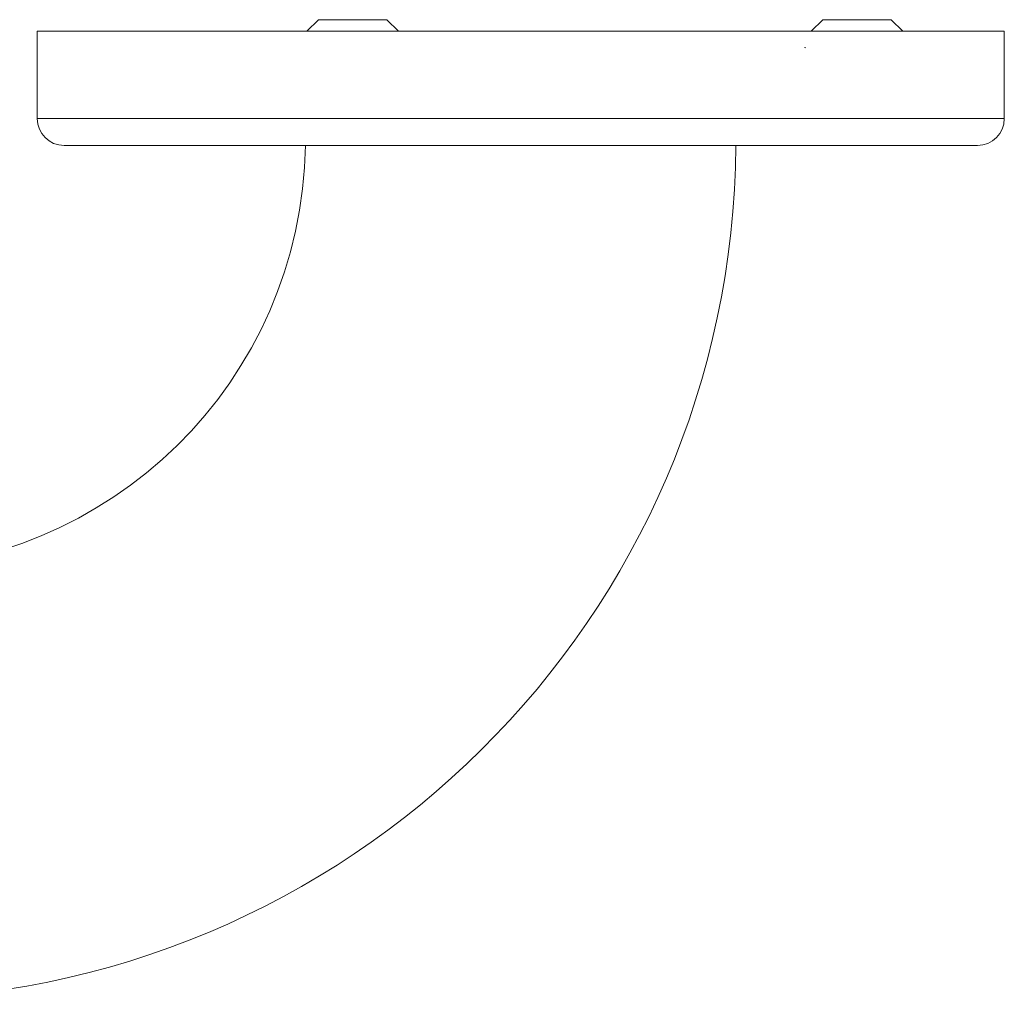
# Model space of a CAD drawing. Units: millimetres. Extents: x -1294 to 1422, y -1269 to 1298.
# Drawn here: x 335 to 409, y -1269 to -1197 of the extents above; entities that cross this region are included whole.
import ezdxf

# ---------------------------------------------------------------- set-up
doc = ezdxf.new("R2010")
doc.units = ezdxf.units.MM

msp = doc.modelspace()

# ---------------------------------------------------------------- linework, layer by layer
at = {"color": 7, "linetype": 'Continuous', "lineweight": 0}
for p, q in [((357.558, -1196.528), (356.701, -1197.385)), ((363.501, -1197.385), (362.644, -1196.528)), ((363.501, -1197.385), (362.644, -1196.528)), ((395.058, -1196.528), (394.201, -1197.385)), ((401.001, -1197.385), (400.144, -1196.528)), ((336.651, -1197.385), (336.651, -1203.885)), ((336.651, -1197.385), (408.551, -1197.385)), ((408.551, -1203.885), (408.551, -1197.385)), ((393.798, -1198.624), (393.685, -1198.585)), ((338.651, -1205.885), (406.551, -1205.885))]:
    msp.add_line(p, q, dxfattribs=at)
at = {"color": 8, "linetype": 'Continuous', "lineweight": 0}
for p, q in [((357.992, -1196.528), (357.558, -1196.528)), ((362.644, -1196.528), (357.992, -1196.528)), ((399.886, -1196.528), (395.058, -1196.528)), ((400.144, -1196.528), (399.886, -1196.528)), ((336.651, -1203.885), (408.551, -1203.885))]:
    msp.add_line(p, q, dxfattribs=at)
at = {"color": 7, "linetype": 'Continuous', "lineweight": 0}
for centre, radius, start, end in [((338.651, -1203.885), 2, 180, 270), ((406.551, -1203.885), 2, 270, 0), ((324.601, -1205.385), 32, 270, 359.10472), ((324.601, -1205.385), 64, 270, 359.55237)]:
    msp.add_arc(centre, radius, start, end, dxfattribs=at)

doc.saveas('drawing.dxf')
